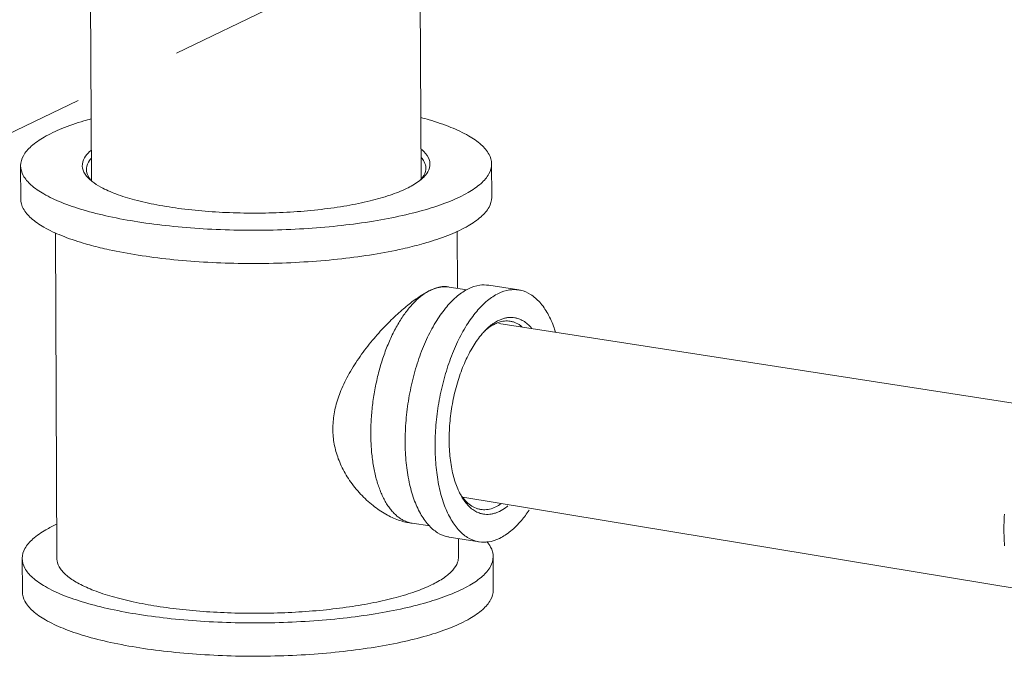
# Model space of a CAD drawing. Extents: x 4.4 to 12.9, y 3.5 to 14.5.
# Drawn here: x 10.7 to 11.6, y 8.2 to 8.7 of the extents above; entities that cross this region are included whole.
import ezdxf

# ---------------------------------------------------------------- set-up
doc = ezdxf.new("R2010")
doc.units = 0
doc.header["$LTSCALE"] = 1.87
doc.header["$MEASUREMENT"] = 0
doc.linetypes.add('DASHED', pattern=[0.2, 0.1, -0.1])
doc.layers.get('0').update_dxf_attribs({"linetype": 'CONTINUOUS'})

msp = doc.modelspace()

# ---------------------------------------------------------------- linework, layer by layer
at = {"color": 7, "linetype": 'DASHED', "lineweight": 0, "ltscale": 0.25}
msp.add_line((9.974416717080324, 8.282833918820728), (11.2393331960324, 8.891416695182642), dxfattribs=at)
at = {"color": 7, "linetype": 'ByBlock', "lineweight": 0}
for p, q in [((10.79669400742716, 8.83141729820924), (10.79763407496593, 8.599650837129875)), ((11.09862828142067, 8.83259601626173), (11.09956777091583, 8.600972068990288)), ((10.73287800833391, 8.613171356956325), (10.73300159543816, 8.582701903604036)), ((11.16421241919787, 8.614920891729621), (11.16433600630211, 8.58445143837733)), ((10.76605210160665, 8.2537604499874), (10.76484294753585, 8.551868132163936)), ((11.1329584803355, 8.500932434761399), (11.1327457633315, 8.55337618304058)), ((11.18914465492734, 8.499481774922572), (11.16170922542053, 8.503795893166135)), ((11.12545854706946, 8.502111771098793), (11.12287792533748, 8.502538937918239)), ((11.14152516230784, 8.499585356166317), (11.12545854930228, 8.502111770743575)), ((11.17069795642762, 8.468730161825764), (11.6731880979237, 8.391058350774344)), ((11.13781134381115, 8.309842837711964), (11.6482459049858, 8.22546209219281)), ((11.08910095201435, 8.286281561935704), (11.09146477369722, 8.285927703742658)), ((11.09146477537182, 8.285927703488928), (11.10751031807629, 8.283404602145401)), ((11.15288422828767, 8.268885319985326), (11.12544879878084, 8.27319943827963)), ((11.13395498149405, 8.255252700244164), (11.13388757006948, 8.271872473176558)), ((10.73445992319725, 8.223162354402216), (10.734336336093, 8.25363180770376)), ((11.16579433406121, 8.22491188917551), (11.16567074700771, 8.255381342477055))]:
    msp.add_line(p, q, dxfattribs=at)
for points, start_tangent, end_tangent in [([(11.09939106763742, 8.6573967962075), (11.1069288065084, 8.655271166297748), (11.12697656677529, 8.648339874286846), (11.14303846551069, 8.640642516520579), (11.15475570631087, 8.632351039330114), (11.16186654553821, 8.62365066055444), (11.16421223316434, 8.614920242845095)], (0.4901515250048935, -0.1313906508155832), (0.002811608823966621, -0.5074486333040874)), ([(10.73287819441817, 8.613172005790107), (10.73287828890656, 8.613356516285581), (10.7353503384594, 8.622286849192777), (10.74258480929492, 8.631033097969382), (10.75442009516626, 8.639399885803321), (10.77059181543853, 8.647200312485328), (10.79073872056215, 8.654260129405197), (10.79735649772378, 8.656172588492673)], (-0.002811608990360135, 0.5074486333031655), (0.4890702406551835, 0.1353599656170393)), ([(10.79617434490174, 8.600656437743263), (10.79079826818826, 8.607471444237394), (10.78940135960531, 8.614755003210242), (10.79234548054268, 8.622019225759097), (10.79732249535247, 8.627321958476475)], (-0.37654382809195, 0.3401863696743672), (0.3889327952833501, 0.325949844821937)), ([(11.09955002120658, 8.628615347471635), (11.1005923253818, 8.627725023196431), (11.10629215939425, 8.62062080439781), (11.10768906792645, 8.613337245475707), (11.10474494703983, 8.606073022876103), (11.10103000116705, 8.60187891295112)], (0.3912023345375337, -0.3232224528691482), (-0.372920914976747, -0.3441540523650288)), ([(11.09981958880731, 8.620891744769645), (11.10253614649409, 8.616807306326658), (11.10395327249612, 8.611019906851872)], (0.331128425600957, -0.3845334658328149), (0.00832889509203083, -0.5073880665653372)), ([(10.84034435727594, 8.561855458435186), (10.81374740902758, 8.566810689612389), (10.79016162102337, 8.572821082337455), (10.77011386075647, 8.579752374399103), (10.75405196207182, 8.587449732114623), (10.74233472122091, 8.595741209305087), (10.73522388204429, 8.604441588080764), (10.73287819441817, 8.613172005790107)], (-0.5012966411177234, 0.07882701434440899), (-0.002811608862796729, 0.5074486333038722)), ([(10.79316681596502, 8.609759673029526), (10.79322042558981, 8.61108172346789), (10.79609416912131, 8.6181722993006), (10.79733455099469, 8.61978334348198)], (-0.008328894249514617, 0.5073880665791674), (0.3268439954024804, 0.3881816884600669)), ([(11.16421223316434, 8.614920242845095), (11.16421213867596, 8.614735732349619), (11.16174008907237, 8.605805399442424), (11.15450561828759, 8.597059150716566), (11.1426703323655, 8.588692362882629), (11.12649861209324, 8.580891936200622), (11.10635170696963, 8.573832119280752), (11.08267966558239, 8.567670616791185), (11.05601128213527, 8.562545066492575), (11.02694228433408, 8.55856996471184), (10.99612202554508, 8.555834108711046), (10.96423897935609, 8.554398612938758), (10.93200536039917, 8.554295543972271), (10.90014121442464, 8.555527204242864), (10.86935833381006, 8.558066080528974), (10.84034435727594, 8.561855458435186)], (0.002811608905265636, -0.5074486333036369), (-0.5012966411036177, 0.07882701443411251)), ([(10.79647605692358, 8.600903991681403), (10.79458394196706, 8.603972273503992), (10.79316681596502, 8.609759673029526)], (-0.3074963038917101, 0.4036806208864902), (-0.008328894252099532, 0.507388066579125)), ([(11.10395327249612, 8.611019906851872), (11.10389966282058, 8.60969785636276), (11.10102591933983, 8.602607280530052)], (0.008328894788732054, -0.507388066570316), (-0.2910370215665576, -0.4157035875044047)), ([(10.79825978340018, 8.598895390661335), (10.7964981022007, 8.60036722543877), (10.79617434490174, 8.600656437743263)], (-0.3979953578410899, 0.314820132334811), (-0.3765438298701305, 0.3401863677061434)), ([(10.79733271516959, 8.599850503217368), (10.79647605692358, 8.600903991681403)], (-0.3319356836914261, 0.3838368435659489), (-0.3074963023481734, 0.403680622062251)), ([(10.79820513582402, 8.598893595737223), (10.79733271516959, 8.599850503217368)], (-0.3511419762441596, 0.3663486496572783), (-0.3319356952850159, 0.383836833540006)), ([(11.08627106986977, 8.59238925061415), (11.07124523288516, 8.586342958544176), (11.05287245920136, 8.581052336680283), (11.03165391024379, 8.576661699285777), (11.00816837269161, 8.573290811556866), (10.98305647074716, 8.57103162251671), (10.9570031917219, 8.569945756962795), (10.93071920108491, 8.570062834466803), (10.90492145762762, 8.571379661453236), (10.88031365649919, 8.573860318329668), (10.85756703441363, 8.577437139232888), (10.83730205986095, 8.582012557850867), (10.82007150857269, 8.58746176862574), (10.80634538506337, 8.593636131329692), (10.79825978340018, 8.598895390661335)], (-0.4570638363750628, -0.2204646685173726), (-0.3979953600186068, 0.3148201295819958)), ([(11.09868409949582, 8.599893483964411), (11.09754010455499, 8.599026285747012), (11.08627106986977, 8.59238925061415)], (-0.3997171625317609, -0.3126311093987976), (-0.4570638364547737, -0.2204646683521172)), ([(11.10103000116705, 8.60187891295112), (11.09868409949582, 8.599893483964411)], (-0.3729209141499668, -0.3441540532609172), (-0.399717162074588, -0.3126311099833201)), ([(11.09968225455633, 8.6008743852021), (11.09875092521418, 8.59984184058102)], (-0.3293824151849855, -0.3860301091278647), (-0.3497958256310147, -0.3676341944888722)), ([(11.10071281004973, 8.602171524300218), (11.09968225455633, 8.6008743852021)], (-0.3011029462405008, -0.4084715857335187), (-0.3293824157968567, -0.386030108605782)), ([(11.10102591933983, 8.602607280530052), (11.10071281004973, 8.602171524300218)], (-0.2910370418125215, -0.4157035733300615), (-0.3011029608211136, -0.4084715749854868)), ([(10.79777588635267, 8.540238618197248), (10.79028520812762, 8.54235162903591), (10.77023744786073, 8.549282921046814), (10.75417554917607, 8.556980278813079), (10.74245830832515, 8.56527175600354), (10.73534746914855, 8.573972134728471), (10.73300178152243, 8.582702552488563)], (-0.4901310587657945, 0.13146697615556), (-0.002811608949230361, 0.5074486333033934)), ([(11.16433582021784, 8.58445078954355), (11.16433572578021, 8.584266279048077), (11.16186367617662, 8.575335946090135), (11.15462920539184, 8.566589697364273), (11.14279391946975, 8.558222909530338), (11.12662219919748, 8.55042248284833), (11.10647529407387, 8.54336266592846), (11.09990750598769, 8.541464046750736)], (0.00281160889594512, -0.5074486333036886), (-0.4890478485573391, -0.1354408446806324)), ([(10.84046794438019, 8.531386005133637), (10.81387099613183, 8.536341236310843), (10.79777588635267, 8.540238618197248)], (-0.5012966411435148, 0.07882701418038983), (-0.4901310587753724, 0.1314669761198513)), ([(11.09990750598769, 8.541464046750736), (11.08280325268664, 8.537201163438894), (11.05613486923951, 8.532075613140284), (11.02706587143832, 8.528100511410297), (10.99624561264933, 8.5253646554095), (10.96436256646034, 8.523929159586466), (10.93212894750342, 8.523826090670726), (10.90026480152888, 8.525057750941318), (10.86948192091431, 8.527596627176683), (10.84046794438019, 8.531386005133637)], (-0.4890478485658339, -0.135440844649959), (-0.5012966411031068, 0.07882701443736233)), ([(11.14312421158953, 8.500625253932448), (11.1532992216335, 8.503826365619823), (11.16171342198365, 8.50379371272738)], (0.457063836413752, 0.2204646684371628), (0.5014027156388796, -0.07814945512492133)), ([(11.10803528687052, 8.499139351042107), (11.09885365139385, 8.493872344982211), (11.08881235763954, 8.486600145878093), (11.07809218365959, 8.47746836865461), (11.0667717405433, 8.466418283350183), (11.05511472893397, 8.453402346169618), (11.04380786337245, 8.438700220711397), (11.03381639585083, 8.422941201756547), (11.02626793102569, 8.407444560759831), (11.02150660442799, 8.393132687355848), (11.01910385967037, 8.378992401765071), (11.01915647285374, 8.365165887086075), (11.02166499203101, 8.351613321944752), (11.02653158158304, 8.338523049756432), (11.03418023606692, 8.325165190366818), (11.04425835968898, 8.312616544382031), (11.05565806024183, 8.30210166088283), (11.06740958043376, 8.294138916297069), (11.07881786227769, 8.288868843525778), (11.08910089857918, 8.286281516315373)], (-0.4570638363466633, -0.22046466857625), (0.5024151411696811, -0.07135156977820827)), ([(11.09146477450915, 8.28592770896946), (11.09121967518847, 8.28596746655629), (11.08784778350777, 8.286768769070708), (11.08456419523255, 8.288029501063026), (11.08138290296618, 8.289743937054668), (11.07831760757539, 8.291905057857655), (11.07538134749323, 8.2945032928946), (11.07258679304389, 8.297527825122923), (11.06994580536156, 8.300965402673368), (11.06746980749328, 8.30480159576884), (11.06516928024103, 8.309019697878254), (11.06305420395324, 8.313601913519793), (11.06113349976456, 8.318528367401488), (11.05941553461648, 8.323778202556927), (11.05790751733345, 8.329328715132043), (11.05661605809358, 8.335156343722167), (11.05554653025142, 8.341235944216791), (11.05409093580484, 8.354046318615492), (11.05356563954899, 8.367540649275679), (11.0539796294505, 8.38148804448935), (11.05532582207741, 8.39564986039047), (11.05758118362751, 8.409783784507535), (11.06070712427266, 8.423647981327344), (11.0646501583597, 8.437005230754334), (11.06934281935428, 8.449626986391856), (11.0747048146595, 8.461297286610288), (11.0776085715996, 8.466712452945718), (11.08064439894522, 8.471816449337261), (11.08379938670047, 8.476587188997863), (11.08705994431969, 8.481004488711), (11.09041218018332, 8.48504917301786), (11.09384167902753, 8.488704194833353), (11.09733380530162, 8.491953618198973), (11.1008735657489, 8.494783823694787), (11.10803528687052, 8.499139351042107)], (-0.5012996816210036, 0.07880767597795123), (0.4570638363899232, 0.2204646684865642)), ([(11.12544460226848, 8.27320161866764), (11.12397913617063, 8.273472058281481), (11.11469500210848, 8.277270145662268), (11.10628849403651, 8.284447824968995), (11.0990150394852, 8.294787005995335), (11.09309563872048, 8.307973537998377), (11.08871014967436, 8.323606754903185), (11.08599182329897, 8.341211649283858), (11.08502325447023, 8.360253305337611), (11.08583387271742, 8.380153152003539), (11.08839904783113, 8.400306542521722), (11.09264083820933, 8.420101126233318), (11.09843035920718, 8.438935454825497), (11.10559169922903, 8.456237256699886), (11.11390726446244, 8.471480825423601), (11.1231243907816, 8.484202992782798), (11.13296302039587, 8.494017202223894), (11.14312421158953, 8.500625253932448)], (-0.5014027156009799, 0.07814945536808354), (0.4570638363756651, 0.2204646685161239)), ([(11.12287626057595, 8.502530983843293), (11.1220675790362, 8.502650887118387), (11.11585683835445, 8.5020773155689), (11.10803528687052, 8.499139351042107)], (-0.4991406291348797, 0.09149127244279473), (-0.4570638360730417, -0.2204646691435181)), ([(11.10803528687052, 8.499139351042107), (11.11162656901314, 8.50064601524333), (11.11520430338866, 8.501696252687797), (11.11875315441029, 8.502285237820146), (11.12225795146529, 8.502410779291317), (11.12545854620679, 8.502111765821246)], (0.4570638360891128, 0.2204646691101994), (0.5012996939089762, -0.07880759781348419)), ([(11.15288003177528, 8.268887500424078), (11.15141456567743, 8.269157940037921), (11.14213043161529, 8.272956027418708), (11.13372392354332, 8.280133706674688), (11.12645046899201, 8.290472887751774), (11.12053106822729, 8.303659419754817), (11.11614557918116, 8.319292636659625), (11.11342725280577, 8.336897531040298), (11.11245868397705, 8.355939187094052), (11.11326930222423, 8.375839033759979), (11.11583447733794, 8.395992424227416), (11.12007626771614, 8.415787007989756), (11.12586578871398, 8.434621336581937), (11.13302712873585, 8.451923138456326), (11.14134269396925, 8.467166707129294), (11.15055982028841, 8.479888874539238), (11.16039844990268, 8.489703083980336), (11.17055964109634, 8.496311135688892)], (-0.5014027156009799, 0.07814945536808354), (0.4570638363756651, 0.2204646685161239)), ([(11.17055964109634, 8.496311135688892), (11.18073465114031, 8.49951224737626), (11.18914885149046, 8.499479594483816)], (0.457063836413752, 0.2204646684371628), (0.5014027156388796, -0.07814945512492133)), ([(11.16679406528138, 8.469451511250266), (11.16468937743848, 8.467998280941675), (11.16174507884063, 8.465643523546916), (11.15885465750008, 8.462954237126475)], (-0.4263356065967425, -0.275227126450415), (-0.3593435496362629, -0.3583074572503004)), ([(11.16738232556298, 8.468492238262007), (11.16166157495799, 8.465011516309822), (11.15894708261886, 8.462847904352515)], (-0.4570638362852201, -0.220464668703633), (-0.3847889212058601, -0.3308315382541326)), ([(11.1706597466188, 8.471630878511593), (11.16679406528138, 8.469451511250266)], (-0.4570638363236523, -0.220464668623956), (-0.4263356078450119, -0.275227124516806)), ([(11.17123804055776, 8.470025732090246), (11.16738232556298, 8.468492238262007)], (-0.4843020533196195, -0.1515372618756375), (-0.4570638363293429, -0.2204646686121583)), ([(11.18126838705616, 8.470860457663722), (11.17871587242199, 8.471100190023787), (11.17310891617945, 8.470533139492307), (11.17123804055776, 8.470025732090246)], (-0.5012860994897979, 0.07889402413788789), (-0.4843020524441285, -0.1515372646736432)), ([(11.15741960230145, 8.461474477452832), (11.15599722920001, 8.459909193458815), (11.1532143578184, 8.456549448052062), (11.14918344861911, 8.45092715241679), (11.14535803800845, 8.444660180539621), (11.14177602491261, 8.437812985830892), (11.13847530841001, 8.430450021599444), (11.13549137330443, 8.42263845107291), (11.13285004811283, 8.41445627639288), (11.13057474712828, 8.405984209670486), (11.12868888484681, 8.39730296281386), (11.12721336375368, 8.388494116953256), (11.12615903935669, 8.379642729447651), (11.12553425530506, 8.370834726878133), (11.12534735524803, 8.362156035622796), (11.12560379119593, 8.35369118741726), (11.12629744799439, 8.345519134564523), (11.1274193189516, 8.33771743457286), (11.12896039727427, 8.330363644950548), (11.1309091812596, 8.323532039150873), (11.13324418941458, 8.31728375425497), (11.13443119494089, 8.314642487014895)], (-0.3472576760942115, -0.3700326025906539), (0.2180216614514349, -0.4582341930981592)), ([(11.15885465750008, 8.462954237126475), (11.15741960230145, 8.461474477452832)], (-0.3593435478017404, -0.3583074590901275), (-0.3472576764629325, -0.3700326022446271)), ([(11.15894708261886, 8.462847904352515), (11.1574219476128, 8.461481668617795)], (-0.3847889177925917, -0.3308315422240923), (-0.3712070826566993, -0.3460019109367282)), ([(11.13443119494089, 8.314642487014895), (11.13528305584611, 8.312920367727056)], (0.2180216578185382, -0.4582341948266425), (0.2320729602183892, -0.4512805798190734)), ([(11.13443965728418, 8.314639314346596), (11.13540447504578, 8.31299213434562)], (0.248294147807702, -0.4425630313874084), (0.2647992365871258, -0.4328895758611432)), ([(11.13528305584611, 8.312920367727056), (11.13594144533664, 8.311676643339716), (11.13897697257251, 8.306768559532744), (11.14232441205954, 8.302612332295347), (11.14594787373925, 8.299240697133872), (11.14980908469007, 8.296681365939069), (11.15181688590808, 8.295714974301372), (11.15386977219342, 8.294962050652433), (11.15666897737936, 8.294294818987478), (11.15952944894634, 8.294013163774773), (11.16244080722844, 8.294117004531733), (11.16539267250901, 8.294606260826516), (11.16837375647069, 8.29548029204613), (11.17136913659618, 8.296736216396305)], (0.2320729625813147, -0.451280578603929), (0.4570638363200997, 0.2204646686313215)), ([(11.13540447504578, 8.31299213434562), (11.13702424138815, 8.310523155919055), (11.14136014747618, 8.305376206995044), (11.14614181247057, 8.301583942118503), (11.15129434128392, 8.29921027024977), (11.15417316176468, 8.298542252991524)], (0.2647992403816189, -0.4328895735400458), (0.5012924414957663, -0.07885371700547077)), ([(11.15417316176468, 8.298542252991524), (11.15672541089766, 8.298302780195419), (11.1623354639945, 8.298869343771713), (11.16806205461099, 8.300910245002015)], (0.5012924414699157, -0.07885371716980945), (0.4570638362871523, 0.2204646686996272)), ([(11.63405857833691, 8.265139876274327), (11.63352449846708, 8.27456083870413), (11.633485128171, 8.284267273636825), (11.63394084687381, 8.294165665277557)], (-0.04265470497210271, 0.5056605548489105), (0.0356768650365968, 0.5062007328002653)), ([(10.76580998404917, 8.2849610496485), (10.75587842292536, 8.279860336550755), (10.74404313705401, 8.271493548716817), (10.73680866626924, 8.262747299990956), (10.73433661666566, 8.253816967083761), (10.73433652217727, 8.253632456588289)], (-0.4611837717649354, -0.2117110040763897), (0.002811608636666981, -0.5074486333051251)), ([(11.17146924211865, 8.272055959219006), (11.16129423207469, 8.268854847531635), (11.15288003177528, 8.268887500424078)], (-0.457063836413752, -0.2204646684371628), (-0.5014027156388796, 0.07814945512492133)), ([(11.16567056092344, 8.255380693643275), (11.16332487329731, 8.26411111135262), (11.15981082536248, 8.269180980081863)], (-0.002811608941900827, 0.507448633303434), (-0.3320790942132142, 0.3837127777034488)), ([(10.73433652217727, 8.253632456588289), (10.73668220980339, 8.244902038828197), (10.74379304898, 8.236201660103266), (10.75551028983092, 8.227910182912805), (10.77157218851558, 8.22021282514654), (10.79161994878247, 8.213281533135635), (10.81520573683743, 8.20727114041057), (10.84180268503503, 8.202315909233363)], (0.002811608862796729, -0.5074486333038722), (0.5012966411177234, -0.07882701434440899)), ([(10.76606997569348, 8.253758406663367), (10.76624347834275, 8.25148939027288), (10.7693081006941, 8.244265355430919), (10.77605116113308, 8.237249802463149), (10.78633539016015, 8.230585547672266), (10.79995143038656, 8.224408256132827), (10.81662209840711, 8.218843679605946), (10.8360080273603, 8.214005096776853), (10.85771457569383, 8.209991007169936), (10.88129986390421, 8.206883125680953), (10.90628376067657, 8.204744720403529), (10.93215766593399, 8.203619323080893), (10.95839486147698, 8.203529843492921), (10.98446123374061, 8.204478103154445), (11.00982614655584, 8.206444798220176), (11.03397324352659, 8.209389892458958), (11.05641095938061, 8.213253432178044), (11.07668252701012, 8.217956766858777), (11.09437527590033, 8.223404150181583), (11.10912903266448, 8.229484689166114)], (-0.001319365520627458, -0.5074547072015276), (0.4570638363553683, 0.2204646685582027)), ([(10.84180268503503, 8.202315909233363), (10.8708166616199, 8.19852653127641), (10.90159954218374, 8.195987655041044), (10.93346368815828, 8.19475599477045), (10.96569730711519, 8.194859063686192), (10.99758035330418, 8.196294559509226), (11.02840061209318, 8.199030415510023), (11.05746960989435, 8.203005517240008), (11.08413799334149, 8.20813106753862), (11.10781003472872, 8.214292570028185), (11.12795693990309, 8.221352386948055), (11.1441286601246, 8.229152813630064), (11.15596394604669, 8.237519601464), (11.16319841683147, 8.246265850189861), (11.16567046643505, 8.255196183147802), (11.16567056092344, 8.255380693643275)], (0.5012966411036177, -0.07882701443411251), (-0.002811608905265636, 0.5074486333036369)), ([(11.13393710740723, 8.255254743517447), (11.13308740151719, 8.250238302286887), (11.1286841385054, 8.243039736124562), (11.12064345389071, 8.236074601743361), (11.10912903266448, 8.229484689166114)], (-0.001319368042416288, -0.507454707194971), (-0.4570638362871313, -0.220464668699671)), ([(10.84192627213929, 8.171846455881072), (10.8709402486734, 8.168057077974865), (10.90172312928799, 8.165518201688752), (10.93358727526252, 8.16428654141816), (10.96582089421943, 8.16438961038465), (10.99770394040843, 8.165825106156934), (11.02852419919743, 8.168560962208478), (11.0575931969986, 8.172536063938466), (11.08426158044574, 8.177661614237074), (11.10793362183298, 8.183823116726641), (11.12808052695659, 8.19088293364651), (11.14425224722885, 8.198683360328516), (11.15608753315094, 8.207050148162455), (11.16332200393572, 8.215796396888315), (11.1657940535393, 8.22472672979551), (11.16579414802769, 8.22491124034173)], (0.5012966411036177, -0.07882701443411251), (-0.002811608905265636, 0.5074486333036369)), ([(10.73446010928152, 8.223163003235998), (10.73680579690764, 8.214432585526652), (10.74391663608424, 8.20573220680172), (10.75563387693517, 8.197440729560514), (10.77169577561983, 8.18974337184499), (10.79174353588672, 8.182812079783343), (10.81532932389093, 8.17680168705828), (10.84192627213929, 8.171846455881072)], (0.002811608862796729, -0.5074486333038722), (0.5012966411177234, -0.07882701434440899))]:
    msp.add_spline(points, degree=3, dxfattribs=dict(at, start_tangent=start_tangent, end_tangent=end_tangent))
for points, knots in [([(11.18914885149046, 8.499479594483816), (11.18963966260542, 8.49940309585282), (11.19341735725865, 8.498707270074782), (11.20051521500113, 8.495711472791045), (11.20903318942054, 8.488153514101962), (11.2162468140308, 8.477563530212581), (11.22042857540323, 8.467979036684573), (11.22240201983104, 8.462097925161158), (11.22281734541827, 8.460781206325226)], [0, 0, 0, 0, 0.002936628181379968, 0.02270380869319742, 0.04448674072109988, 0.06939779390418593, 0.097881424302515, 0.1060381378807091, 0.1060381378807091, 0.1060381378807091, 0.1060381378807091]), ([(11.20087404584948, 8.464430045860812), (11.20049462934255, 8.464880672826506), (11.19901261328502, 8.466561120933997), (11.19624714256046, 8.469162601819384), (11.19295854244624, 8.47136702145481), (11.19023882999341, 8.472679612218514), (11.18795384551694, 8.473520160433532), (11.18537179335375, 8.474136948941652), (11.18248836637384, 8.474419373565027), (11.17955528430399, 8.474310831826184), (11.17658489019451, 8.473812405682068), (11.17359074061638, 8.472926807741988), (11.17163490652875, 8.47210124673851), (11.1706597466188, 8.471630878511593)], [0.3639288903741279, 0.3639288903741279, 0.3639288903741279, 0.3639288903741279, 0.3674090291241059, 0.3771625456534576, 0.3862912105173203, 0.3906822636272188, 0.3949912124218724, 0.4006619039456635, 0.4063260449101362, 0.4120668522646906, 0.4179631938781338, 0.4240850444972617, 0.4304856377995811, 0.4304856377995811, 0.4304856377995811, 0.4304856377995811]), ([(11.19202225328842, 8.465884255999054), (11.19116235076936, 8.466583642807791), (11.18871612619052, 8.468342814527912), (11.18506050395616, 8.470054542066126), (11.18224243714531, 8.470707158516252), (11.18126838705616, 8.470860457663722)], [0.3606481265435598, 0.3606481265435598, 0.3606481265435598, 0.3606481265435598, 0.3671876591462628, 0.378397052534969, 0.3842263589346669, 0.3842263589346669, 0.3842263589346669, 0.3842263589346669]), ([(11.17136913659618, 8.296736216396305), (11.17346734902194, 8.297748288824984), (11.17608863423018, 8.299377050241674), (11.17851182200535, 8.301253685198123), (11.17908166154935, 8.301716083627271)], [0, 0, 0, 0, 0.01377189962616296, 0.01811019381147948, 0.01811019381147948, 0.01811019381147948, 0.01811019381147948]), ([(11.19850195886664, 8.297834553523643), (11.19632413504489, 8.294594316520957), (11.19121609126838, 8.287737509309045), (11.18238379105757, 8.27871014599799), (11.1751083223256, 8.273811268975926), (11.17146924211865, 8.272055959219006)], [0.4395764210191769, 0.4395764210191769, 0.4395764210191769, 0.4395764210191769, 0.4626349351601896, 0.4900198807076568, 0.5139054733797136, 0.5139054733797136, 0.5139054733797136, 0.5139054733797136])]:
    msp.add_open_spline(points, degree=3, knots=knots, dxfattribs=at)
msp.add_open_spline([(11.16806205461099, 8.300910245002015), (11.16977834309029, 8.301738096476086), (11.17142074473187, 8.302723507431613), (11.1729851874959, 8.303818470236841)], degree=3, dxfattribs=at)

doc.saveas('drawing.dxf')
